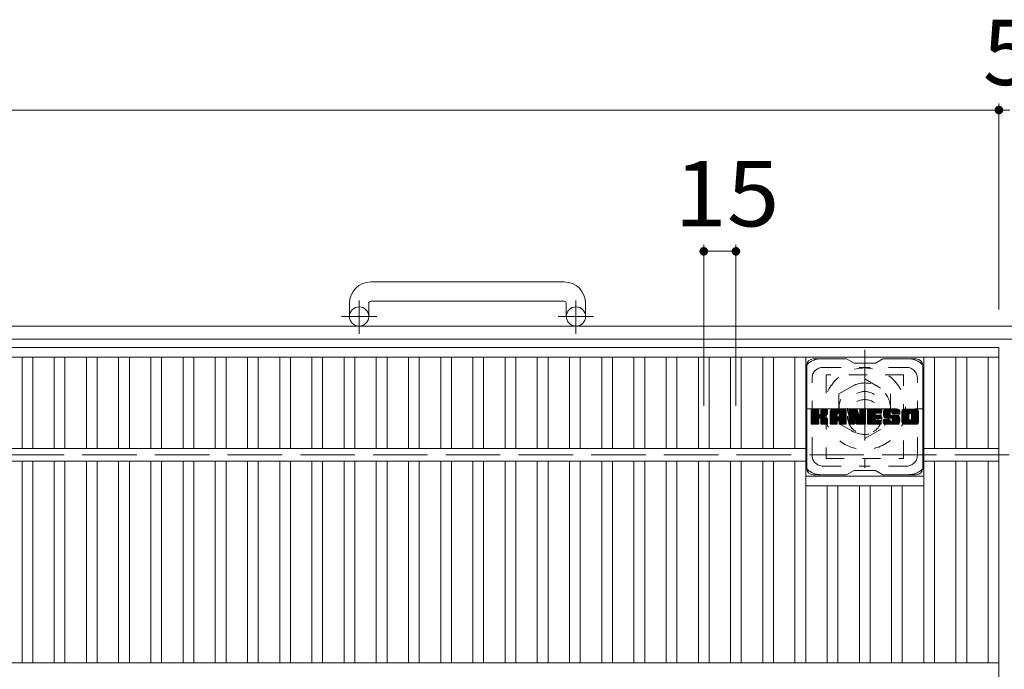
# Model space of a CAD drawing. Units: millimetres. Extents: x -1756 to 1927, y -1359 to 1364.
# Drawn here: x -748 to -290, y 962 to 1265 of the extents above; entities that cross this region are included whole.
import ezdxf

# ---------------------------------------------------------------- set-up
doc = ezdxf.new("R2010")
doc.units = ezdxf.units.MM
doc.header["$LTSCALE"] = 10
for name, pattern in [('JWW_CENTER1', [6.773333, 4.233333, -0.846667, 0.846667, -0.846667]), ('JWW_DASHED1', [1.693333, 0.846667, -0.846667]), ('JWW_DASHED3', [3.386667, 2.54, -0.846667])]:
    doc.linetypes.add(name, pattern=pattern)
for name, color, linetype in [('C-1', 7, 'Continuous'), ('C-2', 7, 'Continuous'), ('C-3', 7, 'Continuous'), ('C-4', 7, 'Continuous'), ('C-7', 7, 'Continuous'), ('C-8', 7, 'Continuous')]:
    doc.layers.add(name, color=color, linetype=linetype)
doc.styles.add('ＭＳ ゴシック', font='txt', dxfattribs={"height": 1})

msp = doc.modelspace()

# ---------------------------------------------------------------- linework, layer by layer
at = {"layer": 'C-1', "color": 2, "linetype": 'Continuous', "lineweight": 9}
for p, q in [((-494.64, 1142.52), (-584.64, 1142.52)), ((-584.64, 1133.52), (-494.64, 1133.52)), ((-594.64, 1132.52), (-594.64, 1126.42)), ((-585.64, 1132.52), (-585.64, 1126.42)), ((-493.64, 1132.52), (-493.64, 1126.42)), ((-484.64, 1132.52), (-484.64, 1126.42)), ((20.36, 1121.92), (-1599.64, 1121.92)), ((20.36, 1115.92), (-1599.64, 1115.92))]:
    msp.add_line(p, q, dxfattribs=at)
at = {"layer": 'C-1', "color": 2, "linetype": 'JWW_CENTER1', "lineweight": 9}
for p, q in [((-590.14, 1118.32), (-590.14, 1133.91)), ((-489.14, 1118.32), (-489.14, 1133.91)), ((-581.97, 1126.42), (-598.38, 1126.42)), ((-480.97, 1126.42), (-497.38, 1126.42))]:
    msp.add_line(p, q, dxfattribs=at)
at = {"layer": 'C-1', "color": 2, "linetype": 'JWW_DASHED3', "lineweight": 9}
msp.add_line((-1599.64, 1061.92), (20.36, 1061.92), dxfattribs=at)
at = {"layer": 'C-1', "color": 2, "linetype": 'Continuous', "lineweight": 9}
for centre in [(-590.14, 1126.42), (-489.14, 1126.42)]:
    msp.add_circle(centre, 4.5, dxfattribs=at)
for centre, radius, start, end in [((-584.64, 1132.52), 10, 90, 180), ((-494.64, 1132.52), 10, 0, 90), ((-584.64, 1132.52), 1, 90, 180), ((-494.64, 1132.52), 1, 0, 90)]:
    msp.add_arc(centre, radius, start, end, dxfattribs=at)
at = {"layer": 'C-2', "color": 3, "linetype": 'Continuous', "lineweight": 9}
for p, q in [((-1287.14, 1111.92), (-292.14, 1111.92)), ((-292.14, 1111.92), (-292.14, 711.92)), ((-1287.14, 1107.42), (-292.14, 1107.42)), ((-747.14, 1107.42), (-747.14, 1064.92)), ((-742.14, 1107.42), (-742.14, 1064.92)), ((-732.14, 1107.42), (-732.14, 1064.92)), ((-727.14, 1107.42), (-727.14, 1064.92)), ((-717.14, 1107.42), (-717.14, 1064.92)), ((-712.14, 1107.42), (-712.14, 1064.92)), ((-702.14, 1107.42), (-702.14, 1064.92)), ((-697.14, 1107.42), (-697.14, 1064.92)), ((-687.14, 1107.42), (-687.14, 1064.92)), ((-682.14, 1107.42), (-682.14, 1064.92)), ((-672.14, 1107.42), (-672.14, 1064.92)), ((-667.14, 1107.42), (-667.14, 1064.92)), ((-657.14, 1107.42), (-657.14, 1064.92)), ((-652.14, 1107.42), (-652.14, 1064.92)), ((-642.14, 1107.42), (-642.14, 1064.92)), ((-637.14, 1107.42), (-637.14, 1064.92)), ((-627.14, 1107.42), (-627.14, 1064.92)), ((-622.14, 1107.42), (-622.14, 1064.92)), ((-612.14, 1107.42), (-612.14, 1064.92)), ((-607.14, 1107.42), (-607.14, 1064.92)), ((-597.14, 1107.42), (-597.14, 1064.92)), ((-592.14, 1107.42), (-592.14, 1064.92)), ((-582.14, 1107.42), (-582.14, 1064.92)), ((-577.14, 1107.42), (-577.14, 1064.92)), ((-567.14, 1107.42), (-567.14, 1064.92)), ((-562.14, 1107.42), (-562.14, 1064.92)), ((-552.14, 1107.42), (-552.14, 1064.92)), ((-547.14, 1107.42), (-547.14, 1064.92)), ((-537.14, 1107.42), (-537.14, 1064.92)), ((-532.14, 1107.42), (-532.14, 1064.92)), ((-522.14, 1107.42), (-522.14, 1064.92)), ((-517.14, 1107.42), (-517.14, 1064.92)), ((-507.14, 1107.42), (-507.14, 1064.92)), ((-502.14, 1107.42), (-502.14, 1064.92)), ((-492.14, 1107.42), (-492.14, 1064.92)), ((-487.14, 1107.42), (-487.14, 1064.92)), ((-477.14, 1107.42), (-477.14, 1064.92)), ((-472.14, 1107.42), (-472.14, 1064.92)), ((-462.14, 1107.42), (-462.14, 1064.92)), ((-457.14, 1107.42), (-457.14, 1064.92)), ((-447.14, 1107.42), (-447.14, 1064.92)), ((-442.14, 1107.42), (-442.14, 1064.92)), ((-432.14, 1107.42), (-432.14, 1064.92)), ((-427.14, 1107.42), (-427.14, 1064.92)), ((-417.14, 1107.42), (-417.14, 1064.92)), ((-412.14, 1107.42), (-412.14, 1064.92)), ((-402.14, 1107.42), (-402.14, 1064.92)), ((-397.14, 1107.42), (-397.14, 1064.92)), ((-387.14, 1107.42), (-387.14, 1064.92)), ((-382.14, 1107.42), (-382.14, 964.92)), ((-327.14, 1107.42), (-327.14, 964.92)), ((-322.14, 1107.42), (-322.14, 1064.92)), ((-312.14, 1107.42), (-312.14, 1064.92)), ((-307.14, 1107.42), (-307.14, 1064.92)), ((-297.14, 1107.42), (-297.14, 1064.92)), ((-1197.14, 1064.92), (-382.14, 1064.92)), ((-292.14, 1064.92), (-327.14, 1064.92)), ((-1197.14, 1058.92), (-382.14, 1058.92)), ((-747.14, 1058.92), (-747.14, 964.92)), ((-742.14, 1058.92), (-742.14, 964.92)), ((-732.14, 1058.92), (-732.14, 964.92)), ((-727.14, 1058.92), (-727.14, 964.92)), ((-717.14, 1058.92), (-717.14, 964.92)), ((-712.14, 1058.92), (-712.14, 964.92)), ((-702.14, 1058.92), (-702.14, 964.92)), ((-697.14, 1058.92), (-697.14, 964.92)), ((-687.14, 1058.92), (-687.14, 964.92)), ((-682.14, 1058.92), (-682.14, 964.92)), ((-672.14, 1058.92), (-672.14, 964.92)), ((-667.14, 1058.92), (-667.14, 964.92)), ((-657.14, 1058.92), (-657.14, 964.92)), ((-652.14, 1058.92), (-652.14, 964.92)), ((-642.14, 1058.92), (-642.14, 964.92)), ((-637.14, 1058.92), (-637.14, 964.92)), ((-627.14, 1058.92), (-627.14, 964.92)), ((-622.14, 1058.92), (-622.14, 964.92)), ((-612.14, 1058.92), (-612.14, 964.92)), ((-607.14, 1058.92), (-607.14, 964.92)), ((-597.14, 1058.92), (-597.14, 964.92)), ((-592.14, 1058.92), (-592.14, 964.92)), ((-582.14, 1058.92), (-582.14, 964.92)), ((-577.14, 1058.92), (-577.14, 964.92)), ((-567.14, 1058.92), (-567.14, 964.92)), ((-562.14, 1058.92), (-562.14, 964.92)), ((-552.14, 1058.92), (-552.14, 964.92)), ((-547.14, 1058.92), (-547.14, 964.92)), ((-537.14, 1058.92), (-537.14, 964.92)), ((-532.14, 1058.92), (-532.14, 964.92)), ((-522.14, 1058.92), (-522.14, 964.92)), ((-517.14, 1058.92), (-517.14, 964.92)), ((-507.14, 1058.92), (-507.14, 964.92)), ((-502.14, 1058.92), (-502.14, 964.92)), ((-492.14, 1058.92), (-492.14, 964.92)), ((-487.14, 1058.92), (-487.14, 964.92)), ((-477.14, 1058.92), (-477.14, 964.92)), ((-472.14, 1058.92), (-472.14, 964.92)), ((-462.14, 1058.92), (-462.14, 964.92)), ((-457.14, 1058.92), (-457.14, 964.92)), ((-447.14, 1058.92), (-447.14, 964.92)), ((-442.14, 1058.92), (-442.14, 964.92)), ((-432.14, 1058.92), (-432.14, 964.92)), ((-427.14, 1058.92), (-427.14, 964.92)), ((-417.14, 1058.92), (-417.14, 964.92)), ((-412.14, 1058.92), (-412.14, 964.92)), ((-402.14, 1058.92), (-402.14, 964.92)), ((-397.14, 1058.92), (-397.14, 964.92)), ((-387.14, 1058.92), (-387.14, 964.92)), ((-292.14, 1058.92), (-327.14, 1058.92)), ((-322.14, 1058.92), (-322.14, 964.92)), ((-312.14, 1058.92), (-312.14, 964.92)), ((-307.14, 1058.92), (-307.14, 964.92)), ((-297.14, 1058.92), (-297.14, 964.92)), ((-382.14, 1051.92), (-327.14, 1051.92)), ((-382.14, 1047.42), (-327.14, 1047.42)), ((-372.14, 1047.42), (-372.14, 964.92)), ((-367.14, 1047.42), (-367.14, 964.92)), ((-357.14, 1047.42), (-357.14, 964.92)), ((-352.14, 1047.42), (-352.14, 964.92)), ((-342.14, 1047.42), (-342.14, 964.92)), ((-337.14, 1047.42), (-337.14, 964.92)), ((-1287.14, 964.92), (-292.14, 964.92))]:
    msp.add_line(p, q, dxfattribs=at)
at = {"layer": 'C-3', "color": 4, "linetype": 'JWW_DASHED1', "lineweight": 9}
for p, q in [((-372.64, 1099.17), (-372.64, 1060.17)), ((-336.64, 1099.17), (-372.64, 1099.17)), ((-336.64, 1060.17), (-336.64, 1099.17)), ((-372.64, 1060.17), (-336.64, 1060.17))]:
    msp.add_line(p, q, dxfattribs=at)
msp.add_circle((-354.64, 1079.67), 8, dxfattribs=at)
at = {"layer": 'C-4', "color": 7, "linetype": 'Continuous', "lineweight": 9}
for p, q in [((-292.14, 1225.68), (-292.14, 1129.62)), ((-1287.14, 1222.68), (-292.14, 1222.68)), ((-292.14, 1222.68), (-287.14, 1222.68)), ((-429.64, 1159.8), (-429.64, 1084.77)), ((-429.64, 1156.8), (-414.64, 1156.8)), ((-414.64, 1159.8), (-414.64, 1084.77))]:
    msp.add_line(p, q, dxfattribs=at)
at = {"layer": 'C-4', "color": 7, "linetype": 'Continuous', "lineweight": 9, "const_width": 2}
for points in [[(-291.14, 1222.68, 0.414214), (-292.14, 1223.68, 0.414214), (-293.14, 1222.68, 0.414214), (-292.14, 1221.68, 0.414214)], [(-428.64, 1156.8, 0.414214), (-429.64, 1157.8, 0.414214), (-430.64, 1156.8, 0.414214), (-429.64, 1155.8, 0.414214)], [(-413.64, 1156.8, 0.414214), (-414.64, 1157.8, 0.414214), (-415.64, 1156.8, 0.414214), (-414.64, 1155.8, 0.414214)]]:
    msp.add_lwpolyline(points, format="xyb", close=True, dxfattribs=at)
at = {"layer": 'C-7', "color": 6, "linetype": 'Continuous', "lineweight": 9}
for p, q in [((-363.14, 1106.67), (-378.64, 1106.67)), ((-363.14, 1106.67), (-359.64, 1104.67)), ((-349.64, 1104.67), (-346.14, 1106.67)), ((-330.64, 1106.67), (-346.14, 1106.67)), ((-381.64, 1055.67), (-381.64, 1103.67)), ((-349.64, 1104.67), (-359.64, 1104.67)), ((-327.64, 1055.67), (-327.64, 1103.67)), ((-379.64, 1082.82), (-379.26, 1083.2)), ((-379.64, 1082.63), (-379.07, 1083.2)), ((-379.64, 1082.44), (-378.88, 1083.2)), ((-379.64, 1082.25), (-378.69, 1083.2)), ((-379.64, 1082.05), (-378.49, 1083.2)), ((-379.64, 1081.86), (-378.3, 1083.2)), ((-379.64, 1081.67), (-378.11, 1083.2)), ((-379.64, 1081.48), (-377.92, 1083.2)), ((-379.64, 1081.29), (-377.73, 1083.2)), ((-379.64, 1081.1), (-377.54, 1083.2)), ((-379.64, 1080.9), (-377.34, 1083.2)), ((-379.64, 1080.71), (-377.15, 1083.2)), ((-379.64, 1080.52), (-376.96, 1083.2)), ((-379.64, 1080.33), (-376.77, 1083.2)), ((-379.64, 1080.14), (-376.58, 1083.2)), ((-379.64, 1079.95), (-376.39, 1083.2)), ((-379.64, 1079.75), (-376.24, 1083.15)), ((-379.64, 1079.56), (-376.15, 1083.05)), ((-379.64, 1079.37), (-376.1, 1082.9)), ((-379.64, 1076.45), (-379.64, 1082.9)), ((-379.64, 1079.18), (-376.1, 1082.71)), ((-379.64, 1078.99), (-376.1, 1082.52)), ((-379.64, 1078.79), (-376.1, 1082.33)), ((-379.61, 1076.33), (-372.74, 1083.2)), ((-379.59, 1083.06), (-379.5, 1083.15)), ((-379.53, 1076.22), (-372.55, 1083.2)), ((-379.4, 1076.16), (-372.36, 1083.2)), ((-376.41, 1083.2), (-379.34, 1083.2)), ((-379.21, 1076.15), (-372.18, 1083.19)), ((-379.02, 1076.15), (-372.05, 1083.12)), ((-378.83, 1076.15), (-371.97, 1083.01)), ((-376.1, 1082.9), (-376.1, 1081.12)), ((-375.81, 1078.98), (-371.94, 1082.85)), ((-375.59, 1079.01), (-371.94, 1082.65)), ((-375.43, 1078.97), (-371.94, 1082.46)), ((-375.16, 1080.97), (-372.93, 1083.2)), ((-375.14, 1082.91), (-374.85, 1083.2)), ((-375.14, 1082.72), (-374.66, 1083.2)), ((-375.14, 1082.53), (-374.47, 1083.2)), ((-375.14, 1082.34), (-374.28, 1083.2)), ((-375.14, 1082.14), (-374.08, 1083.2)), ((-375.14, 1081.95), (-373.89, 1083.2)), ((-375.14, 1081.76), (-373.7, 1083.2)), ((-375.14, 1081.57), (-373.51, 1083.2)), ((-375.14, 1081.38), (-373.32, 1083.2)), ((-375.14, 1081.19), (-373.13, 1083.2)), ((-375.14, 1082.9), (-375.14, 1081.12)), ((-372.25, 1083.2), (-374.84, 1083.2)), ((-371.94, 1082.9), (-371.94, 1081.39)), ((-370.67, 1082.21), (-369.67, 1083.2)), ((-370.67, 1082.01), (-369.48, 1083.2)), ((-370.67, 1081.82), (-369.29, 1083.2)), ((-370.67, 1081.63), (-369.1, 1083.2)), ((-370.67, 1081.44), (-368.91, 1083.2)), ((-370.67, 1081.25), (-368.72, 1083.2)), ((-370.67, 1081.06), (-368.52, 1083.2)), ((-370.67, 1080.86), (-368.33, 1083.2)), ((-370.67, 1080.67), (-368.14, 1083.2)), ((-370.67, 1080.48), (-367.95, 1083.2)), ((-370.67, 1080.29), (-367.76, 1083.2)), ((-370.67, 1080.1), (-367.57, 1083.2)), ((-370.67, 1079.91), (-367.37, 1083.2)), ((-370.67, 1079.71), (-367.18, 1083.2)), ((-370.67, 1079.52), (-366.99, 1083.2)), ((-370.67, 1079.33), (-366.8, 1083.2)), ((-370.67, 1079.14), (-366.61, 1083.2)), ((-370.67, 1078.95), (-366.41, 1083.2)), ((-370.67, 1078.75), (-366.22, 1083.2)), ((-370.67, 1078.56), (-366.03, 1083.2)), ((-370.67, 1078.37), (-365.84, 1083.2)), ((-370.67, 1078.18), (-365.65, 1083.2)), ((-370.67, 1077.99), (-365.46, 1083.2)), ((-370.67, 1077.8), (-365.26, 1083.2)), ((-370.64, 1082.43), (-369.89, 1083.17)), ((-370.48, 1082.78), (-370.25, 1083.01)), ((-370.01, 1076.15), (-363.44, 1082.72)), ((-369.82, 1076.15), (-363.38, 1082.59)), ((-364.3, 1083.2), (-369.66, 1083.2)), ((-369.63, 1076.15), (-363.33, 1082.45)), ((-366.99, 1081.28), (-365.07, 1083.2)), ((-366.82, 1081.26), (-364.88, 1083.2)), ((-366.7, 1081.19), (-364.69, 1083.2)), ((-366.6, 1081.1), (-364.5, 1083.2)), ((-366.53, 1080.98), (-364.31, 1083.2)), ((-366.49, 1080.82), (-364.13, 1083.18)), ((-366.49, 1080.63), (-363.98, 1083.14)), ((-366.49, 1080.44), (-363.84, 1083.09)), ((-366.49, 1080.25), (-363.72, 1083.02)), ((-366.49, 1080.06), (-363.61, 1082.93)), ((-366.49, 1079.87), (-363.52, 1082.83)), ((-362, 1082.82), (-361.62, 1083.2)), ((-362, 1082.63), (-361.43, 1083.2)), ((-362, 1082.44), (-361.24, 1083.2)), ((-362, 1082.25), (-361.05, 1083.2)), ((-362, 1082.06), (-360.85, 1083.2)), ((-362, 1081.86), (-360.66, 1083.2)), ((-362, 1081.67), (-360.47, 1083.2)), ((-362, 1081.48), (-360.28, 1083.2)), ((-362, 1081.29), (-360.09, 1083.2)), ((-362, 1081.1), (-359.9, 1083.2)), ((-362, 1080.91), (-359.7, 1083.2)), ((-362, 1080.71), (-359.51, 1083.2)), ((-362, 1080.52), (-359.32, 1083.2)), ((-362, 1080.33), (-359.13, 1083.2)), ((-362, 1080.14), (-358.94, 1083.2)), ((-362, 1079.95), (-358.75, 1083.2)), ((-362, 1079.76), (-358.55, 1083.2)), ((-362, 1079.56), (-358.37, 1083.19)), ((-362, 1079.37), (-358.23, 1083.13)), ((-362, 1079.18), (-358.15, 1083.03)), ((-362, 1082.9), (-362, 1076.45)), ((-362, 1078.99), (-358.1, 1082.88)), ((-362, 1078.8), (-358.05, 1082.74)), ((-362, 1078.61), (-358.01, 1082.59)), ((-362, 1078.41), (-357.96, 1082.45)), ((-362, 1078.22), (-357.91, 1082.3)), ((-361.94, 1083.07), (-361.87, 1083.14)), ((-361.69, 1083.2), (-358.42, 1083.2)), ((-359, 1077.96), (-354.34, 1082.62)), ((-358.96, 1077.81), (-354.34, 1082.43)), ((-358.13, 1082.99), (-357.21, 1080.12)), ((-356.9, 1082.93), (-356.64, 1083.2)), ((-356.9, 1082.74), (-356.44, 1083.2)), ((-356.9, 1082.55), (-356.25, 1083.2)), ((-356.9, 1082.36), (-356.06, 1083.2)), ((-356.9, 1082.16), (-355.87, 1083.2)), ((-356.9, 1081.97), (-355.68, 1083.2)), ((-356.9, 1081.78), (-355.49, 1083.2)), ((-356.9, 1081.59), (-355.29, 1083.2)), ((-356.9, 1081.4), (-355.1, 1083.2)), ((-356.9, 1081.21), (-354.91, 1083.2)), ((-356.9, 1081.01), (-354.72, 1083.2)), ((-356.9, 1080.82), (-354.54, 1083.18)), ((-356.9, 1080.63), (-354.43, 1083.11)), ((-356.9, 1080.44), (-354.35, 1082.99)), ((-356.9, 1082.9), (-356.9, 1080.17)), ((-356.9, 1080.25), (-354.34, 1082.81)), ((-356.6, 1083.2), (-354.64, 1083.2)), ((-354.34, 1082.9), (-354.34, 1076.45)), ((-353.36, 1082.83), (-352.99, 1083.2)), ((-353.36, 1082.64), (-352.8, 1083.2)), ((-353.36, 1082.45), (-352.61, 1083.2)), ((-353.36, 1082.25), (-352.42, 1083.2)), ((-353.36, 1082.06), (-352.23, 1083.2)), ((-353.36, 1081.87), (-352.04, 1083.2)), ((-353.36, 1081.68), (-351.84, 1083.2)), ((-353.36, 1081.49), (-351.65, 1083.2)), ((-353.36, 1081.3), (-351.46, 1083.2)), ((-353.36, 1081.1), (-351.27, 1083.2)), ((-353.36, 1080.91), (-351.08, 1083.2)), ((-353.36, 1080.72), (-350.88, 1083.2)), ((-353.36, 1080.53), (-350.69, 1083.2)), ((-353.36, 1080.34), (-350.5, 1083.2)), ((-353.36, 1080.15), (-350.31, 1083.2)), ((-353.36, 1079.95), (-350.12, 1083.2)), ((-353.36, 1079.76), (-349.93, 1083.2)), ((-353.36, 1079.57), (-349.73, 1083.2)), ((-353.36, 1079.38), (-349.54, 1083.2)), ((-353.36, 1079.19), (-349.35, 1083.2)), ((-353.36, 1078.99), (-349.16, 1083.2)), ((-353.36, 1078.8), (-348.97, 1083.2)), ((-353.36, 1078.61), (-348.78, 1083.2)), ((-353.36, 1078.42), (-348.58, 1083.2)), ((-353.36, 1078.23), (-348.39, 1083.2)), ((-353.36, 1078.04), (-348.2, 1083.2)), ((-353.36, 1077.84), (-348.01, 1083.2)), ((-353.36, 1077.65), (-347.82, 1083.2)), ((-353.36, 1076.45), (-353.36, 1082.9)), ((-353.06, 1083.2), (-347.26, 1083.2)), ((-349.56, 1081.26), (-347.63, 1083.2)), ((-349.34, 1081.29), (-347.43, 1083.2)), ((-349.15, 1081.29), (-347.24, 1083.2)), ((-348.96, 1081.29), (-347.1, 1083.15)), ((-348.76, 1081.29), (-347, 1083.06)), ((-348.57, 1081.29), (-346.95, 1082.91)), ((-348.38, 1081.29), (-346.95, 1082.72)), ((-348.19, 1081.29), (-346.95, 1082.53)), ((-348, 1081.29), (-346.95, 1082.34)), ((-346.95, 1081.59), (-346.95, 1082.9)), ((-345.98, 1081.4), (-344.17, 1083.2)), ((-345.98, 1081.2), (-343.98, 1083.2)), ((-345.98, 1081), (-343.79, 1083.2)), ((-345.98, 1080.82), (-343.6, 1083.2)), ((-345.96, 1081.6), (-344.37, 1083.2)), ((-345.96, 1080.64), (-343.41, 1083.2)), ((-345.94, 1080.47), (-343.22, 1083.2)), ((-345.93, 1081.83), (-344.56, 1083.2)), ((-345.91, 1080.31), (-343.02, 1083.2)), ((-345.89, 1082.06), (-344.75, 1083.2)), ((-345.88, 1080.15), (-342.83, 1083.2)), ((-345.85, 1079.99), (-342.64, 1083.2)), ((-345.82, 1082.31), (-344.94, 1083.2)), ((-345.8, 1079.84), (-342.45, 1083.2)), ((-345.76, 1079.7), (-342.26, 1083.2)), ((-345.74, 1082.59), (-345.13, 1083.2)), ((-345.71, 1079.55), (-342.06, 1083.2)), ((-345.66, 1079.41), (-341.87, 1083.2)), ((-345.62, 1082.9), (-345.37, 1083.15)), ((-345.6, 1079.28), (-341.68, 1083.2)), ((-345.51, 1079.17), (-341.49, 1083.2)), ((-345.4, 1079.09), (-341.3, 1083.2)), ((-339.3, 1083.2), (-345.16, 1083.2)), ((-342.41, 1081.9), (-341.11, 1083.2)), ((-342.21, 1081.9), (-340.91, 1083.2)), ((-342.07, 1081.85), (-340.72, 1083.2)), ((-341.96, 1081.77), (-340.53, 1083.2)), ((-341.87, 1081.66), (-340.34, 1083.2)), ((-341.82, 1081.53), (-340.15, 1083.2)), ((-341.8, 1081.35), (-339.96, 1083.2)), ((-341.8, 1081.17), (-339.76, 1083.2)), ((-341.73, 1081.04), (-339.57, 1083.2)), ((-341.62, 1080.96), (-339.38, 1083.2)), ((-341.45, 1080.93), (-339.19, 1083.19)), ((-341.26, 1080.93), (-339.03, 1083.16)), ((-341.07, 1080.93), (-338.89, 1083.11)), ((-340.88, 1080.93), (-338.77, 1083.05)), ((-340.69, 1080.93), (-338.65, 1082.97)), ((-340.5, 1080.93), (-338.56, 1082.87)), ((-340.3, 1080.93), (-338.47, 1082.77)), ((-340.11, 1080.93), (-338.4, 1082.65)), ((-339.92, 1080.93), (-338.34, 1082.51)), ((-339.73, 1080.93), (-338.3, 1082.36)), ((-337.31, 1082.2), (-336.31, 1083.2)), ((-337.31, 1082), (-336.12, 1083.2)), ((-337.31, 1081.81), (-335.93, 1083.2)), ((-337.31, 1081.62), (-335.74, 1083.2)), ((-337.31, 1081.43), (-335.55, 1083.2)), ((-337.31, 1081.24), (-335.35, 1083.2)), ((-337.31, 1081.05), (-335.16, 1083.2)), ((-337.31, 1080.85), (-334.97, 1083.2)), ((-337.31, 1080.66), (-334.78, 1083.2)), ((-337.31, 1080.47), (-334.59, 1083.2)), ((-337.31, 1080.28), (-334.4, 1083.2)), ((-337.31, 1080.09), (-334.2, 1083.2)), ((-337.31, 1079.9), (-334.01, 1083.2)), ((-337.31, 1079.7), (-333.82, 1083.2)), ((-337.31, 1079.51), (-333.63, 1083.2)), ((-337.31, 1079.32), (-333.44, 1083.2)), ((-337.31, 1079.13), (-333.25, 1083.2)), ((-337.31, 1078.94), (-333.05, 1083.2)), ((-337.31, 1078.75), (-332.86, 1083.2)), ((-337.31, 1078.55), (-332.67, 1083.2)), ((-337.31, 1078.36), (-332.48, 1083.2)), ((-337.31, 1078.17), (-332.29, 1083.2)), ((-337.31, 1077.98), (-332.09, 1083.2)), ((-337.31, 1077.79), (-331.9, 1083.2)), ((-337.29, 1082.41), (-336.53, 1083.17)), ((-337.15, 1082.75), (-336.86, 1083.03)), ((-330.64, 1083.2), (-336.31, 1083.2)), ((-333.66, 1081.25), (-331.71, 1083.2)), ((-333.44, 1081.27), (-331.52, 1083.2)), ((-333.28, 1081.24), (-331.33, 1083.2)), ((-333.15, 1081.18), (-331.14, 1083.2)), ((-333.04, 1081.1), (-330.94, 1083.2)), ((-332.96, 1080.99), (-330.75, 1083.2)), ((-332.89, 1080.86), (-330.56, 1083.19)), ((-332.86, 1080.71), (-330.4, 1083.17)), ((-332.86, 1080.52), (-330.26, 1083.12)), ((-332.86, 1080.32), (-330.13, 1083.06)), ((-332.86, 1080.13), (-330.01, 1082.98)), ((-332.86, 1079.94), (-329.91, 1082.89)), ((-332.86, 1079.75), (-329.83, 1082.78)), ((-332.86, 1079.56), (-329.75, 1082.66)), ((-332.86, 1079.37), (-329.7, 1082.53)), ((-332.86, 1079.17), (-329.65, 1082.38)), ((-379.64, 1078.6), (-376.1, 1082.14)), ((-379.64, 1078.41), (-376.1, 1081.95)), ((-379.64, 1078.22), (-376.1, 1081.75)), ((-379.64, 1078.03), (-376.1, 1081.56)), ((-379.64, 1077.84), (-376.1, 1081.37)), ((-379.64, 1077.64), (-376.1, 1081.18)), ((-379.64, 1077.45), (-376.09, 1081)), ((-379.64, 1077.26), (-376.03, 1080.87)), ((-379.64, 1077.07), (-375.94, 1080.76)), ((-379.64, 1076.88), (-375.83, 1080.68)), ((-379.64, 1076.49), (-375.47, 1080.66)), ((-379.64, 1076.69), (-375.68, 1080.64)), ((-378.64, 1076.15), (-376.06, 1078.73)), ((-378.45, 1076.15), (-376.1, 1078.49)), ((-378.26, 1076.15), (-376.1, 1078.3)), ((-378.06, 1076.15), (-376.1, 1078.11)), ((-377.87, 1076.15), (-376.1, 1077.92)), ((-377.68, 1076.15), (-376.1, 1077.73)), ((-376.1, 1076.45), (-376.1, 1078.54)), ((-375.31, 1078.9), (-371.94, 1082.27)), ((-375.23, 1078.8), (-374.19, 1079.84)), ((-375.17, 1078.67), (-374.13, 1079.7)), ((-375.15, 1078.49), (-373.99, 1079.65)), ((-375.15, 1078.3), (-373.81, 1079.64)), ((-375.15, 1078.11), (-373.65, 1079.61)), ((-375.15, 1077.92), (-373.49, 1079.58)), ((-375.15, 1077.72), (-373.34, 1079.54)), ((-375.15, 1077.53), (-373.19, 1079.49)), ((-375.15, 1077.34), (-373.05, 1079.44)), ((-375.15, 1077.15), (-372.92, 1079.38)), ((-375.15, 1076.96), (-372.79, 1079.32)), ((-375.15, 1076.77), (-372.66, 1079.25)), ((-375.15, 1076.57), (-372.54, 1079.18)), ((-375.15, 1076.45), (-375.15, 1078.54)), ((-375.14, 1076.39), (-372.43, 1079.1)), ((-375.08, 1076.26), (-372.31, 1079.02)), ((-374.97, 1076.18), (-372.21, 1078.93)), ((-374.8, 1076.15), (-372.13, 1078.83)), ((-374.61, 1076.15), (-372.05, 1078.71)), ((-374.42, 1076.15), (-372, 1078.57)), ((-374.23, 1076.15), (-371.96, 1078.42)), ((-374.04, 1076.15), (-371.94, 1078.25)), ((-374.03, 1079.99), (-371.94, 1082.08)), ((-373.85, 1076.15), (-371.94, 1078.06)), ((-373.8, 1080.03), (-371.94, 1081.89)), ((-373.65, 1076.15), (-371.94, 1077.87)), ((-373.56, 1080.08), (-371.94, 1081.69)), ((-373.29, 1080.16), (-371.94, 1081.5)), ((-372.99, 1080.26), (-371.95, 1081.31)), ((-372.65, 1080.42), (-372, 1081.06)), ((-371.94, 1076.45), (-371.94, 1078.24)), ((-370.67, 1076.45), (-370.67, 1082.19)), ((-370.67, 1077.6), (-367.47, 1080.8)), ((-370.67, 1077.41), (-367.47, 1080.61)), ((-370.67, 1077.22), (-367.47, 1080.42)), ((-370.67, 1077.03), (-367.47, 1080.23)), ((-370.67, 1076.84), (-367.47, 1080.03)), ((-370.67, 1076.65), (-367.47, 1079.84)), ((-370.67, 1076.45), (-367.44, 1079.68)), ((-370.63, 1076.3), (-367.28, 1079.65)), ((-370.53, 1076.2), (-367.09, 1079.65)), ((-370.39, 1076.15), (-366.9, 1079.65)), ((-370.2, 1076.15), (-366.7, 1079.65)), ((-369.44, 1076.15), (-363.3, 1082.29)), ((-369.24, 1076.15), (-363.29, 1082.1)), ((-369.05, 1076.15), (-363.29, 1081.91)), ((-368.86, 1076.15), (-363.29, 1081.72)), ((-367.47, 1079.75), (-367.47, 1080.79)), ((-366.59, 1079.65), (-367.37, 1079.65)), ((-367.08, 1077.74), (-363.29, 1081.53)), ((-366.89, 1077.74), (-363.29, 1081.34)), ((-366.75, 1077.69), (-363.29, 1081.14)), ((-366.64, 1077.61), (-363.29, 1080.95)), ((-366.55, 1077.5), (-363.29, 1080.76)), ((-366.5, 1077.36), (-363.29, 1080.57)), ((-366.49, 1079.75), (-366.49, 1080.79)), ((-366.49, 1077.18), (-363.29, 1080.38)), ((-366.49, 1076.99), (-363.29, 1080.19)), ((-366.49, 1076.8), (-363.29, 1079.99)), ((-366.49, 1076.61), (-363.29, 1079.8)), ((-366.49, 1076.42), (-363.29, 1079.61)), ((-366.43, 1076.28), (-363.29, 1079.42)), ((-366.33, 1076.19), (-363.29, 1079.23)), ((-366.18, 1076.15), (-363.29, 1079.04)), ((-365.99, 1076.15), (-363.29, 1078.84)), ((-365.79, 1076.15), (-363.29, 1078.65)), ((-365.6, 1076.15), (-363.29, 1078.46)), ((-365.41, 1076.15), (-363.29, 1078.27)), ((-365.22, 1076.15), (-363.29, 1078.08)), ((-365.03, 1076.15), (-363.29, 1077.89)), ((-363.29, 1076.45), (-363.29, 1082.19)), ((-362, 1078.03), (-357.87, 1082.16)), ((-362, 1077.84), (-357.82, 1082.01)), ((-362, 1077.65), (-357.77, 1081.87)), ((-362, 1077.45), (-357.73, 1081.72)), ((-362, 1077.26), (-357.68, 1081.58)), ((-362, 1077.07), (-357.63, 1081.43)), ((-362, 1076.88), (-357.59, 1081.29)), ((-362, 1076.69), (-357.54, 1081.14)), ((-362, 1076.5), (-357.5, 1081)), ((-361.97, 1076.33), (-357.45, 1080.85)), ((-361.89, 1076.22), (-357.4, 1080.71)), ((-361.76, 1076.16), (-357.36, 1080.56)), ((-361.58, 1076.15), (-359.45, 1078.27)), ((-361.38, 1076.15), (-359.47, 1078.07)), ((-361.19, 1076.15), (-359.47, 1077.87)), ((-359.47, 1076.45), (-359.47, 1078.2)), ((-359.35, 1078.38), (-357.31, 1080.42)), ((-359.17, 1078.36), (-357.26, 1080.27)), ((-359.09, 1078.25), (-357.22, 1080.13)), ((-358.53, 1076.37), (-359.09, 1078.25)), ((-359.04, 1078.11), (-357.13, 1080.02)), ((-358.91, 1077.66), (-354.34, 1082.24)), ((-358.87, 1077.51), (-354.34, 1082.04)), ((-358.83, 1077.37), (-354.34, 1081.85)), ((-358.78, 1077.22), (-354.34, 1081.66)), ((-358.74, 1077.07), (-354.34, 1081.47)), ((-358.69, 1076.92), (-354.34, 1081.28)), ((-358.65, 1076.77), (-354.34, 1081.09)), ((-358.61, 1076.63), (-354.34, 1080.89)), ((-358.56, 1076.48), (-354.34, 1080.7)), ((-358.52, 1076.33), (-354.34, 1080.51)), ((-358.44, 1076.22), (-354.34, 1080.32)), ((-358.31, 1076.16), (-354.34, 1080.13)), ((-358.12, 1076.15), (-354.34, 1079.93)), ((-357.93, 1076.15), (-354.34, 1079.74)), ((-357.74, 1076.15), (-354.34, 1079.55)), ((-357.55, 1076.15), (-354.34, 1079.36)), ((-357.36, 1076.15), (-354.34, 1079.17)), ((-357.17, 1076.15), (-354.34, 1078.98)), ((-356.97, 1076.15), (-354.34, 1078.78)), ((-356.78, 1076.15), (-354.34, 1078.59)), ((-356.59, 1076.15), (-354.34, 1078.4)), ((-356.4, 1076.15), (-354.34, 1078.21)), ((-356.21, 1076.15), (-354.34, 1078.02)), ((-356.02, 1076.15), (-354.34, 1077.83)), ((-353.36, 1077.46), (-349.79, 1081.03)), ((-353.36, 1077.27), (-349.82, 1080.81)), ((-353.36, 1077.08), (-349.77, 1080.67)), ((-353.36, 1076.89), (-349.69, 1080.56)), ((-353.36, 1076.69), (-349.57, 1080.48)), ((-353.36, 1076.5), (-349.42, 1080.45)), ((-353.34, 1076.33), (-349.22, 1080.45)), ((-353.26, 1076.22), (-349.03, 1080.45)), ((-353.13, 1076.16), (-348.84, 1080.45)), ((-352.95, 1076.15), (-348.65, 1080.45)), ((-352.76, 1076.15), (-348.46, 1080.45)), ((-352.56, 1076.15), (-348.27, 1080.45)), ((-352.37, 1076.15), (-348.07, 1080.45)), ((-352.18, 1076.15), (-349.82, 1078.51)), ((-351.99, 1076.15), (-349.8, 1078.34)), ((-351.8, 1076.15), (-349.73, 1078.22)), ((-351.61, 1076.15), (-349.62, 1078.13)), ((-351.41, 1076.15), (-349.48, 1078.08)), ((-351.22, 1076.15), (-349.3, 1078.08)), ((-351.03, 1076.15), (-349.1, 1078.08)), ((-350.84, 1076.15), (-348.91, 1078.08)), ((-350.65, 1076.15), (-348.72, 1078.08)), ((-350.45, 1076.15), (-348.53, 1078.08)), ((-350.26, 1076.15), (-348.34, 1078.08)), ((-350.07, 1076.15), (-348.15, 1078.08)), ((-349.88, 1076.15), (-347.95, 1078.08)), ((-349.69, 1076.15), (-347.76, 1078.08)), ((-349.5, 1076.15), (-347.57, 1078.08)), ((-349.43, 1078.9), (-347.88, 1080.45)), ((-347.26, 1078.9), (-349.41, 1078.9)), ((-347.28, 1078.08), (-349.41, 1078.08)), ((-347.26, 1081.29), (-349.4, 1081.29)), ((-347.26, 1080.45), (-349.4, 1080.45)), ((-349.3, 1076.15), (-347.38, 1078.08)), ((-349.24, 1078.9), (-347.69, 1080.45)), ((-349.11, 1076.15), (-347.2, 1078.06)), ((-349.05, 1078.9), (-347.5, 1080.45)), ((-348.92, 1076.15), (-347.08, 1078)), ((-348.86, 1078.9), (-347.31, 1080.45)), ((-348.73, 1076.15), (-347, 1077.88)), ((-348.66, 1078.9), (-347.14, 1080.42)), ((-348.47, 1078.9), (-347.03, 1080.34)), ((-348.28, 1078.9), (-346.96, 1080.22)), ((-348.09, 1078.9), (-346.95, 1080.03)), ((-347.9, 1078.9), (-346.95, 1079.84)), ((-347.81, 1081.29), (-346.95, 1082.14)), ((-347.7, 1078.9), (-346.95, 1079.65)), ((-347.61, 1081.29), (-346.95, 1081.95)), ((-347.51, 1078.9), (-346.95, 1079.46)), ((-347.42, 1081.29), (-346.95, 1081.76)), ((-347.32, 1078.9), (-346.95, 1079.27)), ((-347.23, 1081.29), (-346.95, 1081.57)), ((-346.98, 1076.45), (-346.98, 1077.77)), ((-346.95, 1079.2), (-346.95, 1080.15)), ((-345.99, 1077.94), (-345.52, 1078.4)), ((-345.99, 1077.74), (-345.33, 1078.4)), ((-345.99, 1077.55), (-345.14, 1078.4)), ((-345.99, 1077.36), (-344.95, 1078.4)), ((-345.99, 1077.17), (-344.76, 1078.4)), ((-345.99, 1078.09), (-345.99, 1077.16)), ((-345.98, 1078.13), (-345.72, 1078.39)), ((-345.97, 1076.99), (-344.57, 1078.4)), ((-345.93, 1076.84), (-344.37, 1078.4)), ((-345.88, 1076.7), (-344.18, 1078.4)), ((-345.8, 1076.58), (-343.99, 1078.4)), ((-345.72, 1076.48), (-343.8, 1078.4)), ((-345.68, 1078.4), (-343.08, 1078.4)), ((-345.62, 1076.38), (-343.61, 1078.4)), ((-345.51, 1076.3), (-343.42, 1078.4)), ((-345.38, 1076.24), (-343.22, 1078.4)), ((-345.26, 1079.04), (-342.79, 1081.52)), ((-345.24, 1076.19), (-343.04, 1078.39)), ((-342.12, 1079.03), (-345.16, 1079.03)), ((-345.08, 1079.03), (-342.8, 1081.31)), ((-345.08, 1076.16), (-342.9, 1078.34)), ((-344.89, 1079.03), (-342.8, 1081.12)), ((-344.89, 1076.15), (-342.81, 1078.23)), ((-344.7, 1079.03), (-342.8, 1080.93)), ((-344.7, 1076.15), (-342.78, 1078.07)), ((-344.51, 1079.03), (-342.8, 1080.74)), ((-344.51, 1076.15), (-342.78, 1077.88)), ((-344.32, 1079.03), (-342.79, 1080.55)), ((-344.32, 1076.15), (-342.75, 1077.72)), ((-344.12, 1079.03), (-342.73, 1080.42)), ((-343.93, 1079.03), (-342.62, 1080.34)), ((-343.74, 1079.03), (-342.45, 1080.32)), ((-343.55, 1079.03), (-342.26, 1080.32)), ((-343.36, 1079.03), (-342.07, 1080.32)), ((-343.17, 1076.15), (-339.01, 1080.31)), ((-343.16, 1079.03), (-341.88, 1080.32)), ((-342.98, 1076.15), (-338.87, 1080.25)), ((-342.97, 1079.03), (-341.69, 1080.32)), ((-342.8, 1080.62), (-342.8, 1081.41)), ((-342.79, 1076.15), (-338.76, 1080.17)), ((-342.78, 1079.03), (-341.5, 1080.32)), ((-342.78, 1078.09), (-342.78, 1077.88)), ((-342.59, 1079.03), (-341.3, 1080.32)), ((-342.59, 1076.15), (-338.68, 1080.06)), ((-342.5, 1080.32), (-339.11, 1080.32)), ((-342.4, 1079.03), (-341.11, 1080.32)), ((-342.4, 1076.15), (-338.62, 1079.93)), ((-342.21, 1079.03), (-340.92, 1080.32)), ((-342.21, 1076.15), (-338.57, 1079.79)), ((-342.03, 1079.02), (-340.73, 1080.32)), ((-342.02, 1076.15), (-338.52, 1079.65)), ((-341.92, 1077.59), (-339.2, 1080.32)), ((-341.91, 1078.94), (-340.54, 1080.32)), ((-341.84, 1078.82), (-340.35, 1080.32)), ((-341.83, 1076.15), (-338.47, 1079.5)), ((-341.82, 1078.65), (-340.15, 1080.32)), ((-341.82, 1078.46), (-339.96, 1080.32)), ((-341.82, 1078.26), (-339.77, 1080.32)), ((-341.82, 1078.07), (-339.58, 1080.32)), ((-341.82, 1077.88), (-339.39, 1080.32)), ((-341.82, 1078.73), (-341.82, 1077.88)), ((-341.8, 1081.23), (-341.8, 1081.41)), ((-341.64, 1076.15), (-338.43, 1079.35)), ((-341.5, 1080.93), (-338.29, 1080.93)), ((-341.44, 1076.15), (-338.39, 1079.2)), ((-341.25, 1076.15), (-338.36, 1079.04)), ((-341.06, 1076.15), (-338.34, 1078.87)), ((-340.87, 1076.15), (-338.32, 1078.7)), ((-340.68, 1076.15), (-338.3, 1078.53)), ((-340.48, 1076.15), (-338.29, 1078.34)), ((-340.29, 1076.15), (-338.29, 1078.15)), ((-340.1, 1076.15), (-338.3, 1077.95)), ((-339.91, 1076.15), (-338.32, 1077.74)), ((-339.54, 1080.93), (-338.29, 1082.18)), ((-339.35, 1080.93), (-338.29, 1081.99)), ((-339.15, 1080.93), (-338.29, 1081.79)), ((-338.96, 1080.93), (-338.29, 1081.6)), ((-338.77, 1080.93), (-338.29, 1081.41)), ((-338.58, 1080.93), (-338.29, 1081.22)), ((-338.39, 1080.93), (-338.29, 1081.03)), ((-338.29, 1082.19), (-338.29, 1080.93)), ((-337.31, 1077.16), (-337.31, 1082.19)), ((-337.31, 1077.59), (-334.06, 1080.85)), ((-337.31, 1077.4), (-334.09, 1080.62)), ((-337.31, 1077.21), (-334.09, 1080.43)), ((-337.31, 1077.03), (-334.09, 1080.24)), ((-337.27, 1076.87), (-334.09, 1080.05)), ((-337.22, 1076.73), (-334.09, 1079.86)), ((-337.15, 1076.61), (-334.09, 1079.67)), ((-337.07, 1076.5), (-334.09, 1079.47)), ((-336.97, 1076.4), (-334.09, 1079.28)), ((-336.87, 1076.32), (-334.09, 1079.09)), ((-336.74, 1076.25), (-334.09, 1078.9)), ((-336.61, 1076.19), (-334.09, 1078.71)), ((-336.45, 1076.16), (-334.07, 1078.54)), ((-336.27, 1076.15), (-334.02, 1078.4)), ((-336.08, 1076.15), (-333.94, 1078.28)), ((-335.88, 1076.15), (-333.84, 1078.19)), ((-335.69, 1076.15), (-333.72, 1078.12)), ((-335.5, 1076.15), (-333.57, 1078.08)), ((-335.31, 1076.15), (-333.38, 1078.08)), ((-335.12, 1076.15), (-329.64, 1081.63)), ((-334.92, 1076.15), (-329.64, 1081.44)), ((-334.73, 1076.15), (-329.64, 1081.25)), ((-334.54, 1076.15), (-329.64, 1081.05)), ((-334.35, 1076.15), (-329.64, 1080.86)), ((-334.16, 1076.15), (-329.64, 1080.67)), ((-334.09, 1078.69), (-334.09, 1080.66)), ((-333.97, 1076.15), (-329.64, 1080.48)), ((-333.77, 1076.15), (-329.64, 1080.29)), ((-333.58, 1076.15), (-329.64, 1080.1)), ((-333.39, 1076.15), (-329.64, 1079.9)), ((-333.2, 1076.15), (-329.64, 1079.71)), ((-333.01, 1076.15), (-329.64, 1079.52)), ((-332.87, 1078.59), (-329.64, 1081.82)), ((-332.86, 1078.98), (-329.64, 1082.2)), ((-332.86, 1078.79), (-329.64, 1082.01)), ((-332.86, 1078.69), (-332.86, 1080.66)), ((-332.82, 1076.15), (-329.64, 1079.33)), ((-332.62, 1076.15), (-329.64, 1079.14)), ((-332.43, 1076.15), (-329.64, 1078.94)), ((-332.24, 1076.15), (-329.64, 1078.75)), ((-332.05, 1076.15), (-329.64, 1078.56)), ((-331.86, 1076.15), (-329.64, 1078.37)), ((-331.67, 1076.15), (-329.64, 1078.18)), ((-331.47, 1076.15), (-329.64, 1077.99)), ((-331.28, 1076.15), (-329.64, 1077.79)), ((-329.64, 1082.19), (-329.64, 1077.16)), ((-379.34, 1076.15), (-376.41, 1076.15)), ((-377.49, 1076.15), (-376.1, 1077.54)), ((-377.3, 1076.15), (-376.1, 1077.34)), ((-377.11, 1076.15), (-376.1, 1077.15)), ((-376.91, 1076.15), (-376.1, 1076.96)), ((-376.72, 1076.15), (-376.1, 1076.77)), ((-376.53, 1076.15), (-376.1, 1076.58)), ((-376.33, 1076.16), (-376.11, 1076.38)), ((-374.85, 1076.15), (-372.24, 1076.15)), ((-373.46, 1076.15), (-371.94, 1077.67)), ((-373.27, 1076.15), (-371.94, 1077.48)), ((-373.08, 1076.15), (-371.94, 1077.29)), ((-372.89, 1076.15), (-371.94, 1077.1)), ((-372.7, 1076.15), (-371.94, 1076.91)), ((-372.5, 1076.15), (-371.94, 1076.71)), ((-372.31, 1076.15), (-371.94, 1076.52)), ((-372.06, 1076.21), (-372, 1076.27)), ((-367.77, 1076.15), (-370.36, 1076.15)), ((-368.67, 1076.15), (-367.46, 1077.36)), ((-368.48, 1076.15), (-367.47, 1077.16)), ((-368.29, 1076.15), (-367.47, 1076.97)), ((-368.09, 1076.15), (-367.47, 1076.78)), ((-367.9, 1076.15), (-367.47, 1076.58)), ((-367.7, 1076.16), (-367.48, 1076.38)), ((-367.47, 1076.45), (-367.47, 1077.26)), ((-366.49, 1076.45), (-366.49, 1077.26)), ((-366.19, 1076.15), (-363.59, 1076.15)), ((-364.83, 1076.15), (-363.29, 1077.69)), ((-364.64, 1076.15), (-363.29, 1077.5)), ((-364.45, 1076.15), (-363.29, 1077.31)), ((-364.26, 1076.15), (-363.29, 1077.12)), ((-364.07, 1076.15), (-363.29, 1076.93)), ((-363.88, 1076.15), (-363.29, 1076.74)), ((-363.68, 1076.15), (-363.29, 1076.54)), ((-363.46, 1076.18), (-363.32, 1076.32)), ((-359.77, 1076.15), (-361.69, 1076.15)), ((-361, 1076.15), (-359.47, 1077.68)), ((-360.81, 1076.15), (-359.47, 1077.49)), ((-360.62, 1076.15), (-359.47, 1077.3)), ((-360.42, 1076.15), (-359.47, 1077.11)), ((-360.23, 1076.15), (-359.47, 1076.92)), ((-360.04, 1076.15), (-359.47, 1076.72)), ((-359.85, 1076.15), (-359.47, 1076.53)), ((-359.62, 1076.19), (-359.51, 1076.3)), ((-354.64, 1076.15), (-358.24, 1076.15)), ((-355.82, 1076.15), (-354.34, 1077.63)), ((-355.63, 1076.15), (-354.34, 1077.44)), ((-355.44, 1076.15), (-354.34, 1077.25)), ((-355.25, 1076.15), (-354.34, 1077.06)), ((-355.06, 1076.15), (-354.34, 1076.87)), ((-354.86, 1076.15), (-354.34, 1076.68)), ((-354.67, 1076.15), (-354.34, 1076.48)), ((-353.06, 1076.15), (-347.28, 1076.15)), ((-348.54, 1076.15), (-346.98, 1077.71)), ((-348.35, 1076.15), (-346.98, 1077.52)), ((-348.15, 1076.15), (-346.98, 1077.33)), ((-347.96, 1076.15), (-346.98, 1077.13)), ((-347.77, 1076.15), (-346.98, 1076.94)), ((-347.58, 1076.15), (-346.98, 1076.75)), ((-347.39, 1076.15), (-346.98, 1076.56)), ((-347.18, 1076.17), (-347, 1076.35)), ((-339.11, 1076.15), (-344.98, 1076.15)), ((-344.13, 1076.15), (-342.68, 1077.59)), ((-343.94, 1076.15), (-342.59, 1077.5)), ((-343.74, 1076.15), (-342.46, 1077.43)), ((-343.55, 1076.15), (-342.3, 1077.4)), ((-343.36, 1076.15), (-342.01, 1077.5)), ((-339.72, 1076.15), (-338.35, 1077.52)), ((-339.53, 1076.15), (-338.39, 1077.29)), ((-339.33, 1076.15), (-338.45, 1077.03)), ((-339.14, 1076.15), (-338.54, 1076.76)), ((-338.91, 1076.2), (-338.66, 1076.44)), ((-330.64, 1076.15), (-336.31, 1076.15)), ((-331.09, 1076.15), (-329.64, 1077.6)), ((-330.9, 1076.15), (-329.64, 1077.41)), ((-330.71, 1076.15), (-329.64, 1077.22)), ((-330.51, 1076.16), (-329.65, 1077.02)), ((-330.24, 1076.24), (-329.72, 1076.75)), ((-378.64, 1052.67), (-363.1, 1052.67)), ((-359.64, 1054.67), (-363.1, 1052.67)), ((-349.64, 1054.67), (-359.64, 1054.67)), ((-349.64, 1054.67), (-346.17, 1052.67)), ((-330.64, 1052.67), (-346.17, 1052.67))]:
    msp.add_line(p, q, dxfattribs=at)
at = {"layer": 'C-7', "color": 6, "linetype": 'JWW_DASHED1', "lineweight": 9}
for p, q in [((-375.14, 1106.67), (-363.14, 1106.67)), ((-334.14, 1106.67), (-346.14, 1106.67)), ((-374.14, 1102.67), (-354.64, 1102.67)), ((-335.14, 1102.67), (-354.64, 1102.67)), ((-379.14, 1061.67), (-379.14, 1097.67)), ((-330.14, 1061.67), (-330.14, 1097.67)), ((-374.14, 1056.67), (-354.64, 1056.67)), ((-335.14, 1056.67), (-354.64, 1056.67)), ((-375.14, 1052.67), (-363.1, 1052.67)), ((-334.14, 1052.67), (-346.17, 1052.67))]:
    msp.add_line(p, q, dxfattribs=at)
at = {"layer": 'C-7', "color": 6, "linetype": 'Continuous', "lineweight": 9}
for centre, radius, start, end in [((-378.64, 1103.67), 3, 90, 180), ((-330.64, 1103.67), 3, 0, 90), ((-375.14, 1097.67), 9, 136.1502, 141.0581), ((-334.14, 1097.67), 9, 38.9439, 43.8466), ((-379.34, 1082.9), 0.302, 90, 180), ((-376.41, 1082.9), 0.302, 0, 90), ((-374.84, 1082.9), 0.302, 90, 180), ((-372.25, 1082.9), 0.302, 0, 90), ((-369.66, 1082.19), 1.01, 90, 180), ((-364.3, 1082.19), 1.01, 0, 90), ((-361.69, 1082.9), 0.302, 90, 180), ((-358.42, 1082.9), 0.302, 17.7564, 90), ((-356.6, 1082.9), 0.302, 90, 180), ((-354.64, 1082.9), 0.302, 0, 90), ((-353.06, 1082.9), 0.302, 90, 180), ((-347.26, 1082.9), 0.302, 0, 90), ((-341.42, 1081.11), 4.56, 157.1011, 202.8989), ((-345.16, 1082.69), 0.503, 90, 157.1011), ((-339.3, 1082.19), 1.01, 0, 90), ((-336.31, 1082.19), 1.01, 90, 180), ((-330.64, 1082.19), 1.01, 0, 90), ((-375.62, 1081.12), 0.483, 180, 0), ((-375.63, 1078.54), 0.478, 0, 180), ((-374.02, 1079.82), 0.169, 97.3317, 266.5718), ((-374.59, 1084.31), 4.35, 277.3317, 299.4207), ((-374.22, 1076.51), 3.15, 53.7199, 86.5718), ((-372.95, 1081.39), 1.01, 299.4207, 0), ((-372.95, 1078.24), 1.01, 0, 53.7199), ((-366.98, 1080.79), 0.49, 0, 180), ((-367.37, 1079.75), 0.101, 180, 270), ((-366.98, 1077.26), 0.49, 0, 180), ((-366.59, 1079.75), 0.101, 270, 0), ((-359.27, 1078.2), 0.194, 16.4888, 180), ((-357.06, 1080.17), 0.159, 197.7564, 0), ((-349.4, 1080.87), 0.422, 90, 270), ((-349.41, 1078.49), 0.412, 90, 270), ((-347.28, 1077.77), 0.302, 0, 90), ((-347.26, 1081.59), 0.302, 270, 0), ((-347.26, 1080.15), 0.302, 0, 90), ((-347.26, 1079.2), 0.302, 270, 0), ((-345.68, 1078.09), 0.302, 90, 180), ((-345.16, 1079.53), 0.503, 202.8989, 270), ((-343.08, 1078.09), 0.302, 0, 90), ((-342.3, 1081.41), 0.497, 0, 180), ((-342.5, 1080.62), 0.302, 180, 270), ((-342.3, 1077.88), 0.48, 180, 0), ((-342.12, 1078.73), 0.302, 0, 90), ((-341.5, 1081.23), 0.302, 180, 270), ((-339.11, 1079.81), 0.503, 22.908, 90), ((-342.85, 1078.23), 4.56, 337.092, 22.908), ((-333.48, 1080.66), 0.617, 0, 180), ((-333.48, 1078.69), 0.617, 180, 0), ((-379.34, 1076.45), 0.302, 180, 270), ((-376.41, 1076.45), 0.302, 270, 0), ((-374.85, 1076.45), 0.302, 180, 270), ((-372.24, 1076.45), 0.302, 270, 0), ((-370.36, 1076.45), 0.302, 180, 270), ((-367.77, 1076.45), 0.302, 270, 0), ((-366.19, 1076.45), 0.302, 180, 270), ((-363.59, 1076.45), 0.302, 270, 0), ((-361.69, 1076.45), 0.302, 180, 270), ((-359.77, 1076.45), 0.302, 270, 0), ((-358.24, 1076.45), 0.302, 196.4888, 270), ((-354.64, 1076.45), 0.302, 270, 0), ((-353.06, 1076.45), 0.302, 180, 270), ((-347.28, 1076.45), 0.302, 270, 0), ((-344.98, 1077.16), 1.01, 180, 270), ((-339.11, 1076.65), 0.503, 270, 337.092), ((-336.31, 1077.16), 1.01, 180, 270), ((-330.64, 1077.16), 1.01, 270, 0), ((-375.14, 1061.67), 9, 218.9419, 223.8498), ((-378.64, 1055.67), 3, 180, 270), ((-330.64, 1055.67), 3, 270, 0), ((-334.14, 1061.67), 9, 316.1534, 321.0561)]:
    msp.add_arc(centre, radius, start, end, dxfattribs=at)
at = {"layer": 'C-7', "color": 6, "linetype": 'JWW_DASHED1', "lineweight": 9}
for centre, radius, start, end in [((-375.14, 1097.67), 9, 90, 136.1502), ((-334.14, 1097.67), 9, 43.8466, 90), ((-374.14, 1097.67), 5, 90, 180), ((-335.14, 1097.67), 5, 0, 90), ((-374.14, 1061.67), 5, 180, 270), ((-335.14, 1061.67), 5, 270, 0), ((-375.14, 1061.67), 9, 223.8498, 270), ((-334.14, 1061.67), 9, 270, 316.1534)]:
    msp.add_arc(centre, radius, start, end, dxfattribs=at)
at = {"layer": 'C-8', "color": 2, "linetype": 'JWW_CENTER1', "lineweight": 9}
for p, q in [((-354.64, 1110.92), (-354.64, 1055.92)), ((-382.14, 1083.42), (-327.14, 1083.42))]:
    msp.add_line(p, q, dxfattribs=at)
at = {"layer": 'C-8', "color": 2, "linetype": 'JWW_DASHED1', "lineweight": 9}
for p, q in [((-366.64, 1090.35), (-354.64, 1097.28)), ((-354.64, 1097.28), (-342.64, 1090.35)), ((-366.64, 1090.35), (-366.64, 1076.5)), ((-342.64, 1090.35), (-342.64, 1076.5)), ((-366.64, 1076.5), (-354.64, 1069.57)), ((-354.64, 1069.57), (-342.64, 1076.5))]:
    msp.add_line(p, q, dxfattribs=at)
for radius in [19, 12, 8]:
    msp.add_circle((-354.64, 1083.42), radius, dxfattribs=at)

# ---------------------------------------------------------------- texts
at = {"layer": 'C-4', "color": 2, "linetype": 'Continuous', "lineweight": 9, "style": 'ＭＳ ゴシック'}
msp.add_text('5', height=30.48, dxfattribs=at).set_placement((-299.64, 1234.32))
at = {"layer": 'C-4', "color": 2, "linetype": 'Continuous', "lineweight": 9, "style": 'ＭＳ ゴシック', "width": 1.0625}
msp.add_text('15', height=30.48, dxfattribs=at).set_placement((-443.39, 1168.44))

doc.saveas('drawing.dxf')
